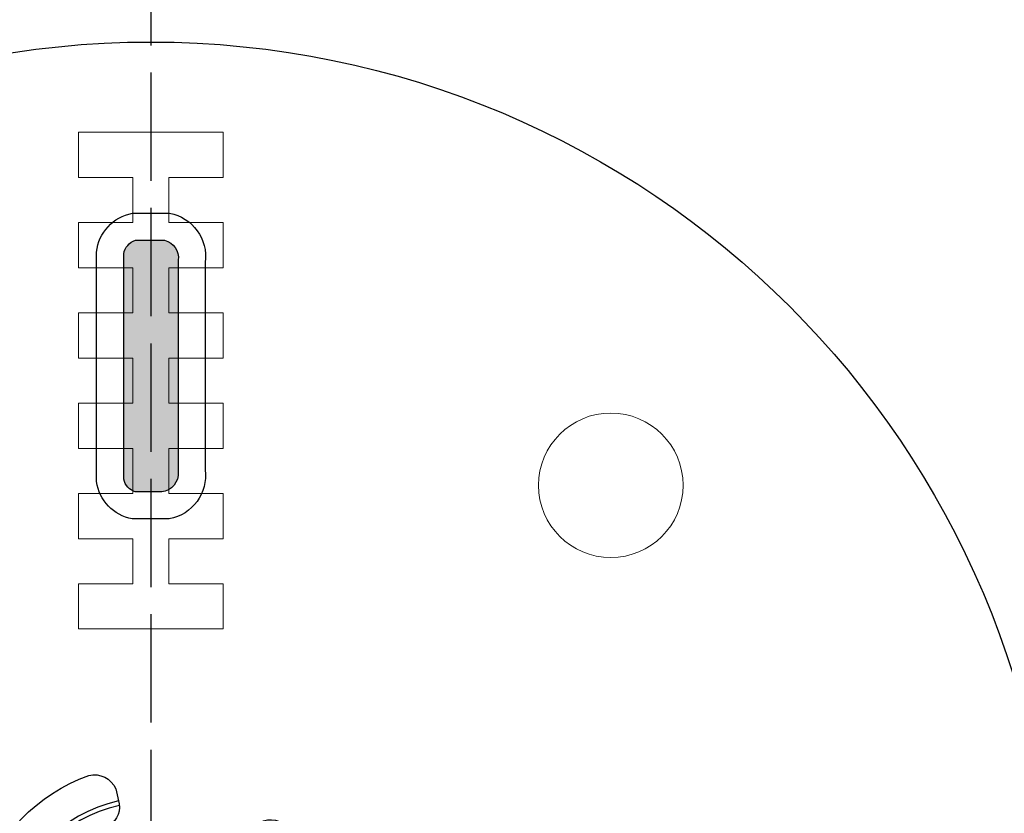
# Model space of a CAD drawing. Units: millimetres. Extents: x 0 to 1198237, y -1260524 to 11.
# Drawn here: x 598266 to 598320, y -629565 to -629521 of the extents above; entities that cross this region are included whole.
import ezdxf

# ---------------------------------------------------------------- set-up
doc = ezdxf.new("R2010")
doc.units = ezdxf.units.MM
doc.header["$MEASUREMENT"] = 0
doc.linetypes.add('AM_ISO02W050', pattern=[7.5, 6, -1.5])
doc.layers.get('0').update_dxf_attribs({"color": 250})
doc.layers.get('Defpoints').update_dxf_attribs({"color": 250})
doc.layers.add('PV-ACD', color=250, linetype='Continuous')
doc.layers.add('СТЕНКА_Т', color=7, linetype='Continuous', lineweight=53, true_color=0xb5785a)
doc.styles.get("Standard").update_dxf_attribs({"font": 'romans.shx', "width": 0.8, "oblique": 15})
doc.dimstyles.new('V_60', dxfattribs={"dimscale": 60, "dimtxt": 1, "dimasz": 0.9, "dimexe": 0.2, "dimexo": 0, "dimgap": 0.2, "dimtad": 1, "dimdec": 0, "dimtxsty": 'Standard', "dimcen": -0.5, "dimclrd": 1, "dimclre": 1, "dimclrt": 1, "dimadec": 0, "dimazin": 0, "dimtfac": 1, "dimtdec": 0, "dimtmove": 0, "dimatfit": 3, "dimfxl": 1, "dimarcsym": 0})

# ---------------------------------------------------------------- blocks, each defined once
blk = doc.blocks.new('опора вид сверху')
at = {"layer": 'СТЕНКА_Т', "color": 0, "lineweight": 9, "extrusion": (-1.859717785568531e-13, -1, 1.140517656521228e-14)}
blk.add_line((4, 45), (-4, 45), dxfattribs=at)
at = {"layer": 'СТЕНКА_Т', "color": 0, "lineweight": 9, "extrusion": (1, -9.5022308379562e-14, 1.063989463987676e-14)}
for p, q in [((-4, 45), (-4, 42.5)), ((-1, 42.5), (-1, 40)), ((-4, 40), (-4, 37.5)), ((-1, 37.5), (-1, 35)), ((-4, 35), (-4, 32.5)), ((-1, 32.5), (-1, 30)), ((-4, 30), (-4, 27.5)), ((-1, 27.5), (-1, 25)), ((-4, 25), (-4, 22.5)), ((-1, 22.5), (-1, 20)), ((-4, 20), (-4, 17.5))]:
    blk.add_line(p, q, dxfattribs=at)
at = {"layer": 'СТЕНКА_Т', "color": 0, "lineweight": 9, "extrusion": (-8.707575329533245e-16, 1.702717191844638e-13, -1)}
for p, q in [((4, 45), (-4, 45)), ((-4, 45), (-4, 42.5)), ((4, 42.5), (4, 45)), ((-4, 42.5), (-1, 42.5)), ((-1, 42.5), (-1, 40)), ((1, 42.5), (4, 42.5)), ((1, 40), (1, 42.5)), ((-1, 40), (-4, 40)), ((-4, 40), (-4, 37.5)), ((4, 40), (1, 40)), ((4, 37.5), (4, 40)), ((-4, 37.5), (-1, 37.5)), ((-1, 37.5), (-1, 35)), ((1, 37.5), (4, 37.5)), ((1, 35), (1, 37.5)), ((-1, 35), (-4, 35)), ((-4, 35), (-4, 32.5)), ((4, 35), (1, 35)), ((4, 32.5), (4, 35)), ((-4, 32.5), (-1, 32.5)), ((-1, 32.5), (-1, 30)), ((1, 32.5), (4, 32.5)), ((1, 30), (1, 32.5)), ((-1, 30), (-4, 30)), ((-4, 30), (-4, 27.5)), ((4, 30), (1, 30)), ((4, 27.5), (4, 30)), ((-4, 27.5), (-1, 27.5)), ((-1, 27.5), (-1, 25)), ((1, 27.5), (4, 27.5)), ((1, 25), (1, 27.5)), ((-1, 25), (-4, 25)), ((-4, 25), (-4, 22.5)), ((4, 25), (1, 25)), ((4, 22.5), (4, 25)), ((-4, 22.5), (-1, 22.5)), ((-1, 22.5), (-1, 20)), ((1, 22.5), (4, 22.5)), ((1, 20), (1, 22.5)), ((-1, 20), (-4, 20)), ((-4, 20), (-4, 17.5)), ((4, 20), (1, 20)), ((4, 17.5), (4, 20)), ((-4, 17.5), (4, 17.5))]:
    blk.add_line(p, q, dxfattribs=at)
at = {"layer": 'СТЕНКА_Т', "color": 0, "lineweight": 9, "extrusion": (-1, 9.5022308379562e-14, -1.063989463987676e-14)}
for p, q in [((4, 42.5), (4, 45)), ((1, 40), (1, 42.5)), ((4, 37.5), (4, 40)), ((1, 35), (1, 37.5)), ((4, 32.5), (4, 35)), ((1, 30), (1, 32.5)), ((4, 27.5), (4, 30)), ((1, 25), (1, 27.5)), ((4, 22.5), (4, 25)), ((1, 20), (1, 22.5)), ((4, 17.5), (4, 20))]:
    blk.add_line(p, q, dxfattribs=at)
at = {"layer": 'СТЕНКА_Т', "color": 0, "lineweight": 9, "extrusion": (9.502230837956018e-14, 1, -1.140517656521327e-14)}
for p, q in [((-4, 42.5), (-1, 42.5)), ((1, 42.5), (4, 42.5)), ((-4, 37.5), (-1, 37.5)), ((1, 37.5), (4, 37.5)), ((-4, 32.5), (-1, 32.5)), ((1, 32.5), (4, 32.5)), ((-4, 27.5), (-1, 27.5)), ((1, 27.5), (4, 27.5)), ((-4, 22.5), (-1, 22.5)), ((1, 22.5), (4, 22.5)), ((-4, 17.5), (4, 17.5))]:
    blk.add_line(p, q, dxfattribs=at)
at = {"layer": 'СТЕНКА_Т', "color": 0, "lineweight": 9, "extrusion": (-9.502230837956018e-14, -1, 1.140517656521327e-14)}
for p, q in [((-1, 40), (-4, 40)), ((4, 40), (1, 40)), ((-1, 35), (-4, 35)), ((4, 35), (1, 35)), ((-1, 30), (-4, 30)), ((4, 30), (1, 30)), ((-1, 25), (-4, 25)), ((4, 25), (1, 25)), ((-1, 20), (-4, 20)), ((4, 20), (1, 20))]:
    blk.add_line(p, q, dxfattribs=at)
at = {"layer": 'СТЕНКА_Т', "color": 253, "lineweight": 9}
blk.add_circle((0, 0), 102.5, dxfattribs=at)
at = {"layer": 'СТЕНКА_Т', "color": 0, "lineweight": 9}
blk.add_circle((25.45584412268363, 25.45584412268363), 4, dxfattribs=at)
blk = doc.blocks.new('*D31')
at = {"layer": 'Defpoints', "color": 0, "transparency": 16777216}
for p in [(598375.315241396, -629413.6238952159), (598170.315241396, -629572.1025737032, 1.076721024388007e-07), (598375.315241396, -629572.1025737032, 1.076721024388007e-07)]:
    blk.add_point(p, dxfattribs=at)
at = {"layer": 'PV-ACD', "color": 1, "lineweight": -2, "transparency": 16777216}
for p, q in [((598170.315241396, -629572.1025737032), (598170.315241396, -629401.6238952159)), ((598375.315241396, -629572.1025737032), (598375.315241396, -629401.6238952159)), ((598224.315241396, -629413.6238952159), (598321.315241396, -629413.6238952159))]:
    blk.add_line(p, q, dxfattribs=at)
at = {"layer": 'PV-ACD', "color": 1, "transparency": 16777216}
for points in [[(598224.315241396, -629404.6238952159), (598224.315241396, -629422.6238952159), (598170.315241396, -629413.6238952159)], [(598321.315241396, -629404.6238952159), (598321.315241396, -629422.6238952159), (598375.315241396, -629413.6238952159)]]:
    blk.add_solid(points, dxfattribs=at)
at = {"layer": 'PV-ACD', "color": 1, "transparency": 16777216, "insert": (598274.3402413963, -629371.6238952159), "char_height": 60, "attachment_point": 5}
blk.add_mtext('205', dxfattribs=at)
blk = doc.blocks.new('*U49')
blk.add_lwpolyline([(2.497136324527673, 13.53529460332356, -0.3711000201746969), (1.57329110475257, 14.85047203628346), (1.73235332861077, 15.68503582850099, -0.3742051043895112), (3.205166724394076, 16.47242874186486, -0.2272330401169789), (9.391097812564112, 10.43617256230209, -0.3687896544360634), (8.642342524020933, 8.93559790449217), (7.813294438528828, 8.749918647576123, -0.3521683634404492), (6.540249393088743, 9.495022620423697, 0.2140701943086123), (2.497136324527673, 13.53529460332356)], format="xyb")
blk = doc.blocks.new('*U50')
at = {"color": 0, "linetype": 'ByBlock', "lineweight": -2, "transparency": 16777216}
for p, rotation in [((599692.4097350709, -630294.9733704217), 90), ((599681.9097350709, -630301.0355482482), 330.0000000000001), ((599681.9097350709, -630288.9111925951), 210)]:
    blk.add_blockref('*U49', p, dxfattribs=dict(at, rotation=rotation))
blk = doc.blocks.new('крепеж для плитки')
h = blk.add_hatch(color=256)
h.dxf.hatch_style = 1
h.set_gradient(color1=(173, 173, 173), color2=(173, 173, 173), tint=1)
edge = h.paths.add_edge_path()
edge.add_line((-1.499999999650754, 25.78785047807012), (-1.499999999650754, 38.27452296641439))
edge.add_arc((-0.5745567656179311, 38.12438992037749), 0.9375420582189635, 106.81495214030059, 170.7852833800883, ccw=False)
edge.add_line((-0.8457704445688421, 39.02184646599926), (0.7625534484395722, 39.02184646599926))
edge.add_arc((0.5332757897415519, 38.05131973992411), 0.9972413804110798, -7.482156362323678, 76.70811511878338, ccw=False)
edge.add_line((1.522026121616364, 37.92146154025369), (1.510126249166206, 26.20158876131264))
edge.add_arc((0.500942372632025, 26.10229583920975), 1.014056793792283, -84.26069176322358, 5.619207568487013, ccw=False)
edge.add_line((0.6023504779441282, 25.09332231269218), (-0.8558966934028476, 25.09332231269218))
edge.add_arc((-0.5856025223649013, 25.98992610945481), 0.9364599870075896, 192.4616866691851, 253.2238080733162, ccw=False)
blk.add_lwpolyline([(-2.999999999650754, 25.66236578533426), (-2.999999999650754, 38.36695208575111, -0.3340313710586049), (-1.014799195923842, 40.52184646599926), (1.035051694023423, 40.52184646599926, -0.4006692664203575), (3.010126249166206, 37.79597684752662), (3.010126249166206, 26.31919193128124, -0.3973594197370204), (1.024925445206463, 23.59332231269218), (-1.024925444740802, 23.59332231269218, -0.3242043400874191), (-2.999999999650754, 25.66236578533426)], format="xyb")
blk.add_lwpolyline([(-1.499999999650754, 25.78785047807012), (-1.499999999650754, 38.27452296641439, -0.2866052924534027), (-0.8457704445688421, 39.02184646599926), (0.7625534484395757, 39.02184646599926, -0.3848168885208201), (1.522026121616364, 37.92146154025369), (1.510126249166206, 26.20158876131264, -0.4135997468195833), (0.6023504779441282, 25.09332231269218), (-0.8558966934028476, 25.09332231269218, -0.2711533685400111)], format="xyb", close=True)
at = {"lineweight": 30}
blk.add_circle((3.492459654808044e-10, 2.328306436538696e-10), 50, dxfattribs=at)
for radius, start, end in [(8.17704016470816, 102.6240261914932, 168.6789270816567), (7.926612454699352, 102.6863025561506, 168.5907701832203)]:
    blk.add_arc((3.492459654808044e-10, 2.328306436538696e-10), radius, start, end)
blk.add_blockref('*U50', (-599685.4097350705, 630294.9733704219))

msp = doc.modelspace()

# ---------------------------------------------------------------- linework, layer by layer
at = {"color": 4, "linetype": 'AM_ISO02W050'}
msp.add_line((598272.815241396, -628998.7881750745, -3.224804887544972e-07), (598272.815241396, -630432.0978880305, -3.224804887544972e-07), dxfattribs=at)

# ---------------------------------------------------------------- block references
msp.add_blockref('крепеж для плитки', (598272.815241396, -629572.1025737032, -3.224804887248453e-07))
at = {"layer": 'PV-ACD'}
msp.add_blockref('опора вид сверху', (598272.815241396, -629572.1025737032, -3.224804887544972e-07), dxfattribs=at)

# ---------------------------------------------------------------- dimensions: what is measured, and where the dimension line sits
dim = msp.add_linear_dim(base=(598375.315241396, -629413.6238952159, -4.301525911932979e-07), p1=(598170.315241396, -629572.1025737032, -3.224804887544972e-07), p2=(598375.315241396, -629572.1025737032, -3.224804887544972e-07), dimstyle='V_60', dxfattribs=at)
dim.commit()
dim.dimension.update_dxf_attribs({"geometry": '*D31', "text_midpoint": (598274.3402413963, -629413.6238952159, -4.301525911932979e-07), "dimtype": 160})

doc.saveas('drawing.dxf')
